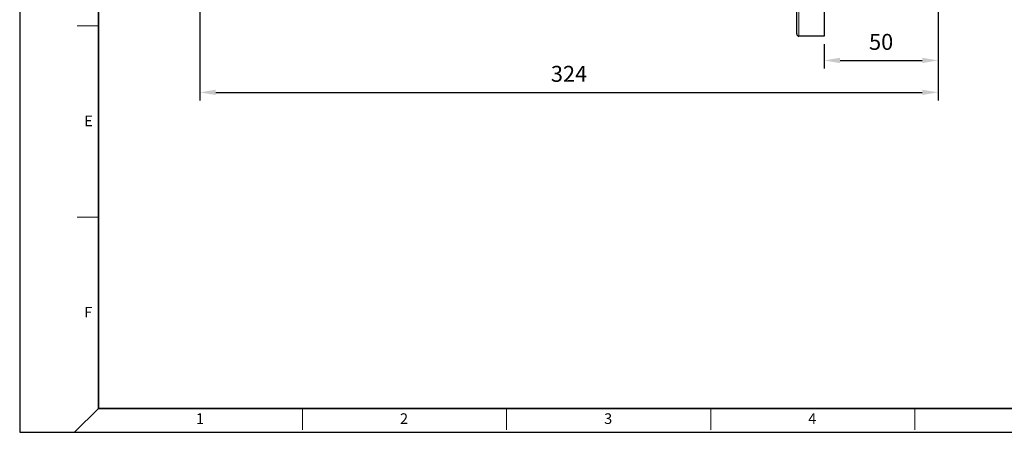
# Model space of a CAD drawing. Units: millimetres. Extents: x -11799 to -11038, y 1632 to 2156.
# Drawn here: x -11799 to -11367, y 1632 to 1813 of the extents above; entities that cross this region are included whole.
import ezdxf

# ---------------------------------------------------------------- set-up
doc = ezdxf.new("R2010")
doc.units = ezdxf.units.MM
for name, color, linetype, lineweight in [('OUT_LINE', 3, 'Continuous', 35), ('가는선', 4, 'Continuous', 9), ('외곽선', 3, 'Continuous', 35), ('외형선', 7, 'Continuous', 25), ('치수선', 2, 'Continuous', 13)]:
    doc.layers.add(name, color=color, linetype=linetype, lineweight=lineweight)
doc.styles.get("Standard").update_dxf_attribs({"font": 'BareunDotumPro1.ttf'})
doc.styles.add('굴림체', font='gulim.ttc')
doc.dimstyles.new('외형도 도면', dxfattribs={"dimscale": 7, "dimtxt": 1, "dimasz": 1, "dimexe": 0.5, "dimexo": 0.5, "dimgap": 0.5, "dimtad": 1, "dimdsep": 46, "dimtxsty": 'Standard', "dimcen": 0, "dimclrd": 256, "dimclre": 256, "dimclrt": 256, "dimazin": 2, "dimtfac": 1, "dimtix": 1, "dimtmove": 0, "dimatfit": 3, "dimfxl": 0, "dimarcsym": 0})

# ---------------------------------------------------------------- blocks, each defined once
blk = doc.blocks.new('사외도')
at = {"layer": 'Defpoints'}
blk.add_lwpolyline([(0, 0), (297, 0), (297, 204.66), (0, 204.66)], close=True, dxfattribs=at)
at = {"layer": '외곽선'}
for q in [(13.47, 200.57), (292.91, 4.09)]:
    blk.add_line((13.47, 4.09), q, dxfattribs=at)
at = {"layer": '치수선'}
for p, q in [((9.84, 69.58), (13.47, 69.58)), ((9.84, 36.84), (13.47, 36.84)), ((13.47, 4.09), (9.38, 0)), ((48.4, 0.45), (48.4, 4.09)), ((83.33, 0.45), (83.33, 4.09)), ((118.26, 0.45), (118.26, 4.09)), ((153.19, 0.45), (153.19, 4.09))]:
    blk.add_line(p, q, dxfattribs=at)
at = {"layer": '치수선', "style": '굴림체'}
for s, p in [('E', (11.05, 52.41)), ('F', (11.05, 19.66)), ('1', (30.16, 1.43)), ('2', (65.09, 1.43)), ('3', (100.02, 1.43)), ('4', (134.95, 1.43))]:
    blk.add_text(s, height=1.82, dxfattribs=at).set_placement(p)
blk = doc.blocks.new('아이케이 사내도')
at = {"layer": '외형선'}
blk.add_blockref('사외도', (638.89, 2.81), dxfattribs=at)
blk = doc.blocks.new('*D1041')
at = {"layer": 'Defpoints', "color": 0}
for p in [(-11396.45, 1893.73), (-11719.95, 1847.04), (-11396.45, 1780.64)]:
    blk.add_point(p, dxfattribs=at)
at = {"layer": '치수선', "lineweight": -2, "ltscale": 0.05}
for p, q in [((-11396.45, 1890.23), (-11396.45, 1777.14)), ((-11719.95, 1843.54), (-11719.95, 1777.14)), ((-11712.95, 1780.64), (-11403.45, 1780.64))]:
    blk.add_line(p, q, dxfattribs=at)
at = {"layer": '치수선'}
for points in [[(-11712.95, 1781.8), (-11712.95, 1779.47), (-11719.95, 1780.64)], [(-11403.45, 1779.47), (-11403.45, 1781.8), (-11396.45, 1780.64)]]:
    blk.add_solid(points, dxfattribs=at)
at = {"layer": '치수선', "insert": (-11558.2, 1787.86), "char_height": 7, "attachment_point": 5}
blk.add_mtext('324', dxfattribs=at)
blk = doc.blocks.new('*D1042')
at = {"layer": 'Defpoints', "color": 0}
for p in [(-11396.45, 1893.73), (-11446.45, 1805.23), (-11396.45, 1794.64)]:
    blk.add_point(p, dxfattribs=at)
at = {"layer": '치수선', "lineweight": -2, "ltscale": 0.05}
for p, q in [((-11396.45, 1890.23), (-11396.45, 1791.14)), ((-11446.45, 1801.73), (-11446.45, 1791.14)), ((-11439.45, 1794.64), (-11403.45, 1794.64))]:
    blk.add_line(p, q, dxfattribs=at)
at = {"layer": '치수선'}
for points in [[(-11439.45, 1795.8), (-11439.45, 1793.47), (-11446.45, 1794.64)], [(-11403.45, 1793.47), (-11403.45, 1795.8), (-11396.45, 1794.64)]]:
    blk.add_solid(points, dxfattribs=at)
at = {"layer": '치수선', "insert": (-11421.45, 1801.86), "char_height": 7, "attachment_point": 5}
blk.add_mtext('50', dxfattribs=at)

msp = doc.modelspace()

# ---------------------------------------------------------------- linework, layer by layer
at = {"layer": '가는선', "linetype": 'Continuous'}
msp.add_line((-11457.454, 1805.232), (-11457.454, 2005.232), dxfattribs=at)
at = {"layer": '외형선', "linetype": 'Continuous'}
for p, q in [((-11458.454, 1806.233), (-11458.454, 2004.231)), ((-11446.454, 2005.232), (-11446.454, 1805.232)), ((-11446.454, 1805.232), (-11457.454, 1805.232))]:
    msp.add_line(p, q, dxfattribs=at)
msp.add_arc((-11457.454, 1806.232), 1, 180, 270, dxfattribs=at)

# ---------------------------------------------------------------- block references
at = {"layer": 'OUT_LINE', "xscale": 2.560264, "yscale": 2.560264, "zscale": 2.560264}
msp.add_blockref('아이케이 사내도', (-13434.616, 1624.435), dxfattribs=at)

# ---------------------------------------------------------------- dimensions: what is measured, and where the dimension line sits
at = {"layer": '치수선', "ltscale": 0.05}
dim = msp.add_linear_dim(base=(-11396.454, 1780.635), p1=(-11719.954, 1847.043), p2=(-11396.454, 1893.732), text='324', dimstyle='외형도 도면', override={"dimtmove": 0}, dxfattribs=at)
dim.commit()
dim.dimension.update_dxf_attribs({"geometry": '*D1041', "text_midpoint": (-11558.204, 1780.635), "dimtype": 160})
dim = msp.add_linear_dim(base=(-11396.454, 1794.635), p1=(-11446.454, 1805.232), p2=(-11396.454, 1893.732), dimstyle='외형도 도면', override={"dimtmove": 0}, dxfattribs=at)
dim.commit()
dim.dimension.update_dxf_attribs({"geometry": '*D1042', "text_midpoint": (-11421.454, 1801.86)})

doc.saveas('drawing.dxf')
